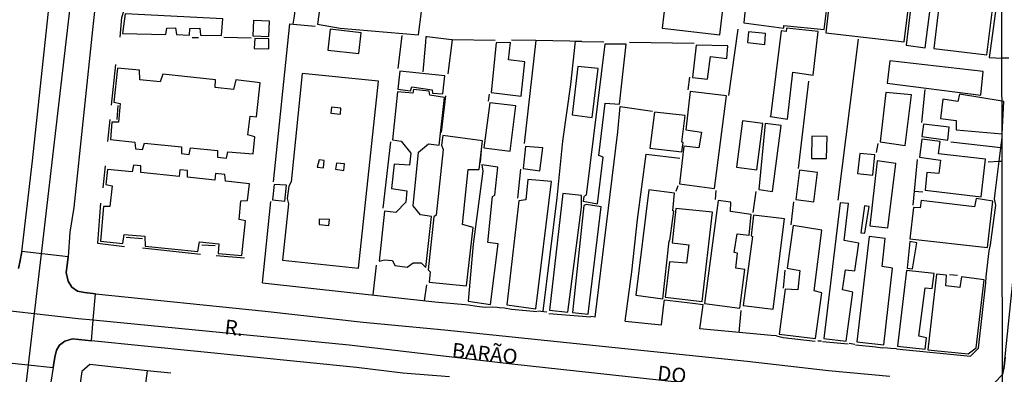
# Model space of a CAD drawing. Units: millimetres. Extents: x 178300 to 180721, y 1671502 to 1674279.
# Drawn here: x 179100 to 179266, y 1674064 to 1674124 of the extents above; entities that cross this region are included whole.
import ezdxf
from ezdxf.enums import TextEntityAlignment as Align

# ---------------------------------------------------------------- set-up
doc = ezdxf.new("R2010")
doc.units = ezdxf.units.MM
doc.header["$MEASUREMENT"] = 0
for name, color, linetype in [('V-CRUZAMENTO', 1, 'Continuous'), ('V-EDIFICACAO', 7, 'Continuous'), ('V-EDIFICACAO_IDENTIFICADA', 6, 'Continuous'), ('V-EIXO_DE_LOGRADOURO', 3, 'Continuous'), ('V-LOTE', 1, 'Continuous'), ('V-NOME_DOS_LOGRADOUROS', 7, 'Continuous'), ('V-QUADRA', 2, 'Continuous'), ('V-TESTADA', 250, 'Continuous'), ('X-LIMITE_1000', 7, 'Continuous')]:
    doc.layers.add(name, color=color, linetype=linetype)

msp = doc.modelspace()

# ---------------------------------------------------------------- linework, layer by layer
at = {"layer": 'V-CRUZAMENTO'}
for points in [[(179097.45, 1674066.23), (179101.22, 1674065.83), (179101.22, 1674065.83), (179105.43, 1674065.39), (179105.43, 1674065.39), (179105.71, 1674067.13), (179106, 1674068.31), (179106.52, 1674069.16), (179107.4, 1674069.78), (179108.68, 1674070.18), (179111.87, 1674069.86), (179111.87, 1674069.86), (179112.17, 1674073.39), (179112.17, 1674073.39), (179112.54, 1674077.8), (179112.54, 1674077.8), (179110.7, 1674077.99), (179109.54, 1674078.24), (179108.59, 1674078.94), (179107.97, 1674079.93), (179107.6, 1674081.37), (179107.78, 1674082.65), (179107.78, 1674082.65), (179107.97, 1674084.03), (179100.14, 1674084.96), (179099.85, 1674083.44), (179099.85, 1674083.44), (179099.57, 1674082.06)], [(179265.78, 1674067.1), (179265.62, 1674065.58), (179265.62, 1674065.56), (179265.34, 1674064.21), (179263.99, 1674062.78), (179262.65, 1674062.3), (179261.25, 1674062.4), (179260.25, 1674054.7), (179261.31, 1674054.56), (179261.59, 1674054.52), (179262.75, 1674053.88), (179263.57, 1674052.97), (179264.23, 1674051.48), (179264.11, 1674050.4), (179263.86, 1674048.1), (179271.56, 1674047.26)]]:
    msp.add_lwpolyline(points, dxfattribs=at)
at = {"layer": 'V-EDIFICACAO'}
for points in [[(179228.51, 1674123.07), (179235.26, 1674122.37), (179236.03, 1674128.32), (179235.19, 1674128.46), (179240, 1674169.68), (179240.8, 1674169.54), (179241.36, 1674175.07), (179228.51, 1674176.54), (179227.81, 1674170.76), (179228.62, 1674170.55), (179226.06, 1674150.13), (179227.25, 1674149.92), (179227.04, 1674147.63), (179225.71, 1674147.77), (179223.42, 1674129.3), (179222.3, 1674129.37), (179221.74, 1674123.49), (179228.47, 1674122.61), (179228.5, 1674123.07)], [(179237.16, 1674127.29), (179236.2, 1674127.26), (179235.56, 1674121.81), (179248.77, 1674120.29), (179249.51, 1674126.24), (179248.41, 1674126.63), (179253.14, 1674166.48), (179254.29, 1674166.54), (179254.97, 1674172.42), (179241.62, 1674174), (179240.94, 1674168.47), (179241.89, 1674168.27), (179241.89, 1674168.27), (179241.89, 1674168.27), (179241.89, 1674168.27), (179237.16, 1674127.29)], [(179251.27, 1674134.16), (179250.28, 1674126.28), (179249.9, 1674126.25), (179249.07, 1674119.77), (179249.07, 1674119.77), (179252.32, 1674119.31), (179254.17, 1674133.75), (179251.27, 1674134.16)], [(179255.78, 1674133.69), (179255.45, 1674133.39), (179253.74, 1674119.2), (179262.67, 1674118.12), (179264.49, 1674132.56), (179255.78, 1674133.69)], [(179150.51, 1674127.45), (179149.95, 1674123.28), (179153.77, 1674122.64), (179166.95, 1674121.49), (179167.48, 1674125.45), (179150.51, 1674127.45)], [(179117.55, 1674125.06), (179117.13, 1674121.72), (179124.43, 1674121.53), (179124.56, 1674122.61), (179126.02, 1674122.65), (179126.23, 1674121.53), (179128.42, 1674121.44), (179128.47, 1674122.54), (179130.14, 1674122.59), (179130.26, 1674121.44), (179133.8, 1674121.36), (179134.01, 1674124.19), (179117.55, 1674125.06)], [(179139.17, 1674123.93), (179139.05, 1674121.34), (179141.78, 1674121.23), (179141.88, 1674123.81), (179139.17, 1674123.93)], [(179152.09, 1674122.44), (179151.7, 1674118.88), (179156.91, 1674118.33), (179157.28, 1674121.83), (179152.09, 1674122.44)], [(179222.56, 1674121.99), (179222.39, 1674120.18), (179225.27, 1674119.84), (179225.41, 1674121.72), (179222.56, 1674121.99)], [(179226.23, 1674107.72), (179229.1, 1674107.27), (179230.01, 1674115.18), (179233.41, 1674114.69), (179234.25, 1674122.04), (179228.93, 1674122.6), (179228.89, 1674122.07), (179228.02, 1674122.18), (179226.23, 1674107.65)], [(179139.38, 1674120.85), (179139.3, 1674119.16), (179141.77, 1674119.12), (179141.76, 1674120.83), (179139.38, 1674120.85)], [(179180.04, 1674120.16), (179179.19, 1674111.77), (179184.28, 1674111.17), (179184.89, 1674116.93), (179182.14, 1674117.26), (179182.46, 1674120.17), (179180.04, 1674120.16)], [(179195.18, 1674094.45), (179194.81, 1674094.21), (179194.68, 1674093.43), (179197.1, 1674092.96), (179198.08, 1674100.84), (179197.32, 1674101.12), (179198.4, 1674109.95), (179200.81, 1674109.77), (179201.96, 1674119.93), (179198.35, 1674119.94), (179195.18, 1674094.45)], [(179213.72, 1674119.73), (179213.13, 1674114.27), (179215.65, 1674114.01), (179216.16, 1674117.81), (179218.87, 1674117.52), (179219.06, 1674119.66), (179213.72, 1674119.73)], [(179246.36, 1674117.08), (179245.92, 1674113.35), (179261.66, 1674111.33), (179262.04, 1674115.29), (179246.36, 1674117.08)], [(179123.92, 1674114.83), (179123.48, 1674113.55), (179120.04, 1674113.89), (179119.97, 1674115.55), (179116.29, 1674115.87), (179115.67, 1674110.13), (179116.69, 1674109.92), (179116.44, 1674106.77), (179115.34, 1674106.73), (179115.1, 1674103.84), (179119.21, 1674103.38), (179119.29, 1674102.26), (179120.5, 1674102.15), (179120.81, 1674103.22), (179127.05, 1674102.57), (179127.05, 1674101.48), (179128.31, 1674101.3), (179128.58, 1674102.44), (179133.12, 1674101.97), (179133.11, 1674100.83), (179134.64, 1674100.68), (179134.85, 1674101.76), (179139.1, 1674101.4), (179139.37, 1674104.27), (179138.22, 1674104.6), (179138.61, 1674107.74), (179139.7, 1674107.67), (179140.29, 1674113.38), (179136.17, 1674113.88), (179135.78, 1674112.26), (179132.74, 1674112.62), (179132.78, 1674113.92), (179123.92, 1674114.83)], [(179163.83, 1674115.36), (179163.47, 1674112.31), (179165.64, 1674112.06), (179165.86, 1674112.69), (179169.27, 1674112.2), (179169.3, 1674111.63), (179171.07, 1674111.53), (179171.42, 1674114.55), (179163.83, 1674115.36)], [(179193.78, 1674116.12), (179192.84, 1674107.98), (179196.23, 1674107.53), (179197.23, 1674115.83), (179193.78, 1674116.12)], [(179147.39, 1674114.97), (179145.5, 1674096.67), (179145.13, 1674095.94), (179144.87, 1674093.85), (179145.08, 1674092.96), (179144.06, 1674083.49), (179156.84, 1674082.1), (179160.23, 1674113.7), (179147.39, 1674114.97)], [(179163.45, 1674111.86), (179162.6, 1674103.75), (179164.05, 1674103.54), (179165.65, 1674101.53), (179165.47, 1674099.51), (179162.86, 1674099.69), (179162.44, 1674095.59), (179165.01, 1674095.16), (179164.84, 1674093.25), (179163.16, 1674091.53), (179161.22, 1674091.72), (179160.31, 1674083.3), (179161.26, 1674083.55), (179162.57, 1674083.41), (179162.98, 1674082.57), (179165.04, 1674082.27), (179166.07, 1674083.03), (179167.39, 1674083.03), (179168.2, 1674082.22), (179169.15, 1674090.85), (179167.29, 1674091.14), (179166.08, 1674092.66), (179166.95, 1674101.72), (179168.62, 1674103.08), (179170.47, 1674102.89), (179171.33, 1674110.89), (179168.88, 1674111.29), (179168.74, 1674111.96), (179166.14, 1674112.26), (179166.02, 1674111.65), (179163.45, 1674111.86)], [(179212.73, 1674111.91), (179212, 1674105.44), (179214.62, 1674105.05), (179214.2, 1674102.41), (179211.66, 1674102.71), (179210.9, 1674096.36), (179216.82, 1674095.54), (179218.86, 1674111.19), (179218.86, 1674111.19), (179212.73, 1674111.91)], [(179245.68, 1674111.75), (179244.69, 1674103.42), (179248.95, 1674102.84), (179249.98, 1674111.35), (179245.68, 1674111.75)], [(179265.25, 1674110.32), (179258.08, 1674111.48), (179257.77, 1674110.24), (179255.28, 1674110.62), (179254.89, 1674107.36), (179257.54, 1674107.05), (179257.54, 1674105.49), (179265.26, 1674104.79), (179265.26, 1674104.81), (179265.56, 1674110.27)], [(179152.31, 1674109.27), (179152.18, 1674108.26), (179153.83, 1674108.1), (179153.9, 1674109.1), (179152.31, 1674109.27)], [(179178.99, 1674110.04), (179177.99, 1674102.43), (179182.41, 1674101.86), (179183.36, 1674109.52), (179178.99, 1674110.04)], [(179206.69, 1674108.45), (179205.95, 1674102.35), (179211.29, 1674101.74), (179211.53, 1674103.33), (179211.32, 1674103.37), (179211.87, 1674107.88), (179206.69, 1674108.45)], [(179221.54, 1674107), (179221.54, 1674107), (179220.54, 1674099.17), (179223.97, 1674098.7), (179224.97, 1674106.54), (179221.54, 1674107)], [(179225.37, 1674106.53), (179224.31, 1674095.37), (179226.58, 1674095.07), (179228.02, 1674106.18), (179225.37, 1674106.53)], [(179251.99, 1674106.42), (179251.76, 1674104.35), (179256.14, 1674103.7), (179256.36, 1674105.92), (179251.99, 1674106.42)], [(179171.08, 1674104.49), (179170.86, 1674102.88), (179171.11, 1674102.13), (179169.92, 1674091.08), (179169.54, 1674090.8), (179168.6, 1674081.84), (179168.93, 1674081.5), (179168.77, 1674079.75), (179175.04, 1674079.13), (179176.16, 1674089), (179174.35, 1674089.47), (179175.35, 1674098.75), (179177.17, 1674098.78), (179177.74, 1674103.63), (179171.08, 1674104.49)], [(179233.21, 1674104.39), (179233.18, 1674100.62), (179235.67, 1674100.62), (179235.77, 1674104.33), (179233.21, 1674104.39)], [(179254.56, 1674101.39), (179254.81, 1674103.51), (179251.71, 1674103.87), (179251.32, 1674100.85), (179254.88, 1674100.34), (179254.88, 1674100.34), (179254.6, 1674098.11), (179252.6, 1674098.28), (179252.29, 1674095.29), (179261.74, 1674094.17), (179262.47, 1674100.54), (179254.56, 1674101.39)], [(179184.99, 1674102.64), (179184.61, 1674098.95), (179187.38, 1674098.57), (179187.88, 1674102.42), (179184.99, 1674102.64)], [(179150.22, 1674100.39), (179149.92, 1674099.14), (179150.95, 1674099.05), (179151.1, 1674100.28), (179150.22, 1674100.39)], [(179241.28, 1674101.46), (179240.91, 1674098.12), (179243.46, 1674097.8), (179243.82, 1674101.22), (179241.28, 1674101.46)], [(179120.17, 1674098.27), (179120.18, 1674099.39), (179118.94, 1674099.5), (179118.75, 1674098.4), (179114.59, 1674098.76), (179114.32, 1674096.22), (179115.37, 1674096.02), (179114.99, 1674092.55), (179113.89, 1674092.5), (179113.4, 1674086.67), (179117.15, 1674086.28), (179117.37, 1674087.83), (179120.87, 1674087.51), (179120.9, 1674085.85), (179129.81, 1674084.96), (179130.09, 1674086.56), (179133.31, 1674086.22), (179133.24, 1674084.61), (179137.21, 1674084.28), (179137.83, 1674090.1), (179136.77, 1674090.35), (179137.02, 1674093.51), (179138.15, 1674093.55), (179138.49, 1674096.37), (179134.47, 1674096.78), (179134.32, 1674097.95), (179132.8, 1674098.07), (179132.64, 1674096.95), (179128.08, 1674097.5), (179128.04, 1674098.58), (179126.79, 1674098.69), (179126.66, 1674097.61), (179120.17, 1674098.27)], [(179153.16, 1674099.86), (179152.97, 1674098.8), (179154.39, 1674098.61), (179154.51, 1674099.75), (179153.16, 1674099.86)], [(179177.61, 1674099.53), (179177.78, 1674098.49), (179176.16, 1674086.18), (179175.34, 1674076.53), (179179.07, 1674075.98), (179180.37, 1674086.21), (179178.62, 1674086.45), (179179.44, 1674094.24), (179179.82, 1674094.43), (179180.3, 1674099.15), (179177.61, 1674099.53)], [(179231.12, 1674098.67), (179230.53, 1674093.7), (179233.54, 1674093.32), (179234.14, 1674098.26), (179231.12, 1674098.67)], [(179244.2, 1674100.21), (179242.95, 1674089.29), (179246.03, 1674088.93), (179247.37, 1674099.81), (179244.2, 1674100.21)], [(179185.37, 1674097.11), (179185.02, 1674093.64), (179183.88, 1674093.5), (179181.82, 1674075.93), (179186.71, 1674075.27), (179189.38, 1674096.72), (179185.37, 1674097.11)], [(179142.66, 1674096.25), (179142.4, 1674093.68), (179144.47, 1674093.41), (179144.73, 1674096.13), (179142.66, 1674096.25)], [(179205.75, 1674095.34), (179203.54, 1674077.55), (179208.11, 1674076.95), (179209.16, 1674086.76), (179209.31, 1674086.81), (179209.95, 1674091.72), (179209.77, 1674091.77), (179210.07, 1674094.76), (179205.75, 1674095.34)], [(179191.26, 1674094.74), (179189.03, 1674075.01), (179192.14, 1674074.7), (179194.42, 1674092.41), (179194.41, 1674094.39), (179191.26, 1674094.74)], [(179251.62, 1674093.52), (179251.43, 1674092.31), (179250.34, 1674092.35), (179249.74, 1674087.05), (179262.8, 1674085.61), (179263.72, 1674093.44), (179260.88, 1674093.87), (179260.6, 1674092.47), (179251.62, 1674093.52)], [(179195.2, 1674092.86), (179194.81, 1674092.67), (179192.91, 1674074.63), (179195.55, 1674074.36), (179197.72, 1674092.46), (179195.2, 1674092.86)], [(179209.24, 1674083.2), (179208.51, 1674077.21), (179214.73, 1674076.5), (179216.49, 1674091.55), (179210.3, 1674092.21), (179209.66, 1674086.4), (179212.49, 1674086.05), (179212.12, 1674082.97), (179209.24, 1674083.2)], [(179217.42, 1674093.55), (179217.42, 1674093.55), (179215.12, 1674076.18), (179221.07, 1674075.4), (179221.95, 1674081.9), (179220.41, 1674082.13), (179220.67, 1674084.68), (179220.1, 1674084.76), (179220.63, 1674087.94), (179222.65, 1674087.71), (179223.01, 1674091.16), (179219.49, 1674091.66), (179219.58, 1674093.24), (179217.42, 1674093.55)], [(179238, 1674093.14), (179235.22, 1674070.25), (179238.99, 1674069.81), (179240.12, 1674078.09), (179238.38, 1674078.45), (179238.89, 1674081.86), (179240.45, 1674081.68), (179241.1, 1674086.36), (179238.68, 1674086.77), (179239.39, 1674093.03), (179238, 1674093.14)], [(179241.45, 1674088.11), (179242.12, 1674088.02), (179242.89, 1674092.54), (179242.07, 1674092.66), (179241.45, 1674088.11)], [(179150.25, 1674090.39), (179150.23, 1674089.5), (179151.85, 1674089.33), (179151.96, 1674090.31), (179150.25, 1674090.39)], [(179223.4, 1674091.05), (179222.98, 1674087.59), (179223.19, 1674087.47), (179221.62, 1674075.82), (179226.72, 1674075.18), (179228.6, 1674090.47), (179223.4, 1674091.05)], [(179230.06, 1674089.31), (179229.08, 1674082.11), (179231.2, 1674081.72), (179230.87, 1674078.49), (179228.69, 1674078.56), (179227.71, 1674070.99), (179233.85, 1674070.28), (179234.92, 1674077.95), (179233.6, 1674078.3), (179234.87, 1674088.51), (179230.06, 1674089.31)], [(179242.86, 1674087.45), (179240.8, 1674069.72), (179245.36, 1674069.17), (179245.36, 1674069.17), (179246.78, 1674082.12), (179245.05, 1674082.42), (179245.54, 1674087.14), (179242.86, 1674087.45)], [(179249.7, 1674086.64), (179249.26, 1674082.15), (179250.18, 1674082.01), (179250.88, 1674086.37), (179249.7, 1674086.64)], [(179249.15, 1674081.75), (179247.64, 1674068.95), (179252.3, 1674068.44), (179252.54, 1674070.39), (179251.22, 1674070.63), (179252.29, 1674078.8), (179253.48, 1674078.7), (179253.82, 1674081.22), (179249.15, 1674081.75)], [(179255.77, 1674079.16), (179255.9, 1674080.97), (179254.21, 1674081.12), (179252.76, 1674068.37), (179259.53, 1674067.67), (179260.86, 1674068.66), (179262.22, 1674080.18), (179258.42, 1674080.68), (179258.16, 1674078.85), (179255.77, 1674079.16)]]:
    msp.add_lwpolyline(points, close=True, dxfattribs=at)
at = {"layer": 'V-EDIFICACAO_IDENTIFICADA'}
msp.add_lwpolyline([(179217.69, 1674121.48), (179220.15, 1674142.05), (179210.4, 1674143.26), (179208.01, 1674122.64), (179208.01, 1674122.64), (179208.01, 1674122.64), (179217.69, 1674121.48)], close=True, dxfattribs=at)
at = {"layer": 'V-EIXO_DE_LOGRADOURO'}
for points in [[(179116.17, 1674193.5), (179115.2, 1674186.13), (179103.23, 1674083.1)], [(179103.23, 1674083.1), (179102.23, 1674074.47)], [(179093.26, 1674075.48), (179102.23, 1674074.47)], [(179102.23, 1674074.47), (179101.22, 1674065.83)], [(179102.23, 1674074.47), (179109.67, 1674073.63), (179112.17, 1674073.39)], [(179112.17, 1674073.39), (179155.3, 1674069.18), (179182.67, 1674065.99), (179210.5, 1674062.96), (179239.58, 1674060.4), (179261.29, 1674057.85)], [(179101.22, 1674065.83), (179100.11, 1674056.26), (179094.82, 1674012.97), (179089.06, 1673969.68), (179086.67, 1673952.59)]]:
    msp.add_lwpolyline(points, dxfattribs=at)
at = {"layer": 'V-LOTE'}
for points in [[(179145.87, 1674123.3), (179146.01, 1674124.3), (179146.93, 1674130.9), (179148.84, 1674148.61), (179150.36, 1674160.63)], [(179142.54, 1674096.7), (179145.29, 1674123.35), (179145.87, 1674123.3)], [(179145.87, 1674123.3), (179149.58, 1674122.96)], [(179219.23, 1674111.28), (179220.78, 1674122.47)], [(179128.82, 1674121.06), (179129.93, 1674121.04)], [(179134.2, 1674121.09), (179138.78, 1674120.97)], [(179164.15, 1674121.39), (179163.47, 1674115.79)], [(179168.22, 1674121.15), (179168.13, 1674120.25), (179167.69, 1674115.27)], [(179172.65, 1674120.62), (179172.53, 1674120.62), (179168.41, 1674121.13), (179168.22, 1674121.15)], [(179172.65, 1674120.62), (179171.91, 1674114.89)], [(179179.88, 1674120.56), (179172.65, 1674120.62)], [(179186.75, 1674120.51), (179182.64, 1674120.57)], [(179186.75, 1674120.51), (179184.78, 1674103.17)], [(179194.46, 1674120.38), (179192.46, 1674120.42), (179186.75, 1674120.51)], [(179187.97, 1674074.85), (179190.31, 1674093.97), (179191.28, 1674103.56), (179192.6, 1674113.11), (179193.42, 1674120.4), (179194.46, 1674120.38)], [(179194.46, 1674120.38), (179198.17, 1674120.31)], [(179202.48, 1674120.25), (179213.4, 1674120.07)], [(179237.63, 1674093.62), (179241.05, 1674120.78)], [(179263.08, 1674117.67), (179264.15, 1674117.6), (179265.24, 1674117.53)], [(179266.41, 1674117.56), (179265.24, 1674117.53)], [(179212.37, 1674112.2), (179212.65, 1674114.34)], [(179230.95, 1674098.94), (179232.69, 1674113.65)], [(179251.73, 1674106.7), (179252.31, 1674112.29)], [(179171.51, 1674111.18), (179170.77, 1674105)], [(179178.75, 1674110.31), (179178.91, 1674111.46)], [(179196.74, 1674073.85), (179200.56, 1674105.13), (179200.95, 1674109.38)], [(179200.95, 1674109.38), (179206.38, 1674108.6)], [(179265.05, 1674102.4), (179265.26, 1674104.13)], [(179161, 1674092.22), (179162.28, 1674103.45)], [(179177.41, 1674099.97), (179177.6, 1674101.99)], [(179244.11, 1674101.64), (179244.39, 1674103.18)], [(179265.05, 1674102.4), (179256.62, 1674103.36)], [(179264.77, 1674100.17), (179265.05, 1674102.4)], [(179201.77, 1674073.19), (179202.9, 1674081.52), (179203.83, 1674090.36), (179205.33, 1674101.33), (179210.98, 1674100.69)], [(179250.94, 1674100.47), (179250.2, 1674092.74)], [(179183.67, 1674093.93), (179184.22, 1674098.82)], [(179262.89, 1674100.09), (179264.77, 1674100.17)], [(179263.98, 1674093.81), (179264.1, 1674094.78), (179264.77, 1674100.17)], [(179264.77, 1674100.17), (179265.27, 1674100.19)], [(179210.62, 1674096.04), (179210.31, 1674095.03)], [(179217, 1674093.72), (179217.08, 1674095.24)], [(179223.32, 1674091.52), (179223.83, 1674095.05)], [(179250.43, 1674095.14), (179251.92, 1674094.98)], [(179140.67, 1674079.64), (179142.07, 1674093.37)], [(179229.7, 1674089.44), (179230.17, 1674093.29)], [(179262.55, 1674080.66), (179262.67, 1674081.66), (179262.94, 1674084.07), (179263.06, 1674085.07)], [(179159.32, 1674077.63), (179159.91, 1674082.65)], [(179228.46, 1674078.77), (179228.73, 1674081.8)], [(179256.41, 1674081.07), (179257.73, 1674080.97)], [(179140.67, 1674079.64), (179169.72, 1674076.42), (179174.81, 1674075.98), (179175.37, 1674075.93)], [(179167.99, 1674076.63), (179168.36, 1674079.32)], [(179179.49, 1674075.58), (179180.19, 1674075.53), (179180.61, 1674075.5), (179181.47, 1674075.43)], [(179207.88, 1674072.57), (179208.23, 1674075.55), (179208.38, 1674076.78)], [(179214.36, 1674071.9), (179214.78, 1674075.1), (179214.9, 1674076.01)], [(179187.08, 1674074.94), (179188.59, 1674074.78)], [(179196.74, 1674073.85), (179196, 1674073.97)], [(179220.95, 1674071.28), (179221.33, 1674074.97)], [(179201.77, 1674073.19), (179207.88, 1674072.57)], [(179220.95, 1674071.28), (179214.36, 1674071.9)], [(179227.28, 1674070.68), (179226.37, 1674070.77), (179220.95, 1674071.28)], [(179234.21, 1674069.88), (179234.85, 1674069.86)], [(179239.49, 1674069.45), (179240.43, 1674069.29)], [(179247.49, 1674068.51), (179246.51, 1674068.59), (179245.98, 1674068.63), (179245.04, 1674068.7)], [(179111.62, 1674065.87), (179110.27, 1674064.67), (179106.31, 1674036.81), (179106.19, 1674035.98)], [(179121.25, 1674064.83), (179111.62, 1674065.87)], [(179121.25, 1674064.83), (179120.78, 1674061)], [(179125.27, 1674064.39), (179121.25, 1674064.83)]]:
    msp.add_lwpolyline(points, dxfattribs=at)
at = {"layer": 'V-QUADRA'}
for points in [[(179119.96, 1674192.91), (179112.16, 1674123.38), (179108.89, 1674092.37), (179108.23, 1674088.21), (179107.97, 1674084.03), (179107.78, 1674082.65), (179107.78, 1674082.65), (179107.6, 1674081.37), (179107.97, 1674079.93), (179108.59, 1674078.94), (179109.54, 1674078.24), (179110.7, 1674077.99), (179112.54, 1674077.8), (179112.54, 1674077.8), (179141.15, 1674074.89), (179141.15, 1674074.89), (179157.64, 1674073.01), (179171.32, 1674071.73), (179222.29, 1674066.43), (179235.99, 1674064.87), (179246.32, 1674063.93)], [(179099.57, 1674082.06), (179099.85, 1674083.44), (179099.85, 1674083.44), (179100.13, 1674084.87), (179101.95, 1674100.21), (179107.65, 1674153.32)], [(179263.99, 1674062.78), (179265.34, 1674064.21), (179265.34, 1674064.21), (179265.62, 1674065.56), (179265.62, 1674065.58), (179265.62, 1674065.58), (179268.04, 1674089.06)], [(179172.2, 1674063.78), (179164.3, 1674064.42), (179156.52, 1674065.34), (179111.87, 1674069.86), (179111.87, 1674069.86), (179108.68, 1674070.18), (179107.4, 1674069.78), (179106.52, 1674069.16), (179106, 1674068.31), (179105.71, 1674067.13), (179105.43, 1674065.39), (179105.43, 1674065.39), (179105.03, 1674062.88)]]:
    msp.add_lwpolyline(points, dxfattribs=at)
at = {"layer": 'V-TESTADA'}
for points in [[(179265.21, 1674133.83), (179265.14, 1674132.99), (179263.28, 1674119.22), (179263.08, 1674117.67)], [(179116.7, 1674121.12), (179117, 1674124.43), (179117.33, 1674125.5)], [(179115.91, 1674116.46), (179115.21, 1674109.62)], [(179116.34, 1674109.54), (179116.15, 1674107.21)], [(179114.95, 1674107.23), (179114.56, 1674103.5)], [(179265.05, 1674102.4), (179265.26, 1674104.13)], [(179264.77, 1674100.17), (179265.05, 1674102.4)], [(179114.17, 1674099.41), (179113.82, 1674095.68)], [(179263.98, 1674093.81), (179264.1, 1674094.78), (179264.77, 1674100.17)], [(179263.06, 1674085.07), (179263.28, 1674086.07), (179264.17, 1674092.78), (179263.98, 1674093.81)], [(179113.39, 1674093.07), (179112.92, 1674086.33), (179117.47, 1674085.79)], [(179117.74, 1674087.34), (179120.46, 1674087.15)], [(179120.46, 1674085.54), (179130.25, 1674084.47)], [(179132.74, 1674085.87), (179130.48, 1674086.02)], [(179132.88, 1674084.26), (179137.65, 1674083.85)], [(179247.49, 1674068.51), (179248.51, 1674068.38), (179259.95, 1674067.3), (179261.27, 1674068.64), (179262.52, 1674079.66), (179262.55, 1674080.66)], [(179140.67, 1674079.64), (179169.72, 1674076.42), (179174.81, 1674075.98), (179175.37, 1674075.93)], [(179175.37, 1674075.93), (179176.81, 1674075.72), (179178.19, 1674075.57), (179179.49, 1674075.58)], [(179179.49, 1674075.58), (179180.19, 1674075.53), (179180.61, 1674075.5), (179181.47, 1674075.43)], [(179181.47, 1674075.43), (179182.61, 1674075.21), (179186.97, 1674074.84)], [(179208.38, 1674076.78), (179209.35, 1674076.67), (179213.19, 1674076.22), (179214.9, 1674076.01)], [(179187.08, 1674074.94), (179188.59, 1674074.78)], [(179188.92, 1674074.49), (179195.98, 1674073.89)], [(179196.74, 1674073.85), (179196, 1674073.97)], [(179201.77, 1674073.19), (179207.88, 1674072.57)], [(179220.95, 1674071.28), (179214.36, 1674071.9)], [(179227.28, 1674070.68), (179226.37, 1674070.77), (179220.95, 1674071.28)], [(179227.28, 1674070.68), (179228.37, 1674070.41), (179233.79, 1674069.79)], [(179234.21, 1674069.88), (179234.85, 1674069.86)], [(179235.03, 1674069.75), (179239.3, 1674069.38)], [(179239.49, 1674069.45), (179240.43, 1674069.29)], [(179240.59, 1674069.19), (179243.98, 1674068.84), (179245.04, 1674068.7)], [(179247.49, 1674068.51), (179246.51, 1674068.59), (179245.98, 1674068.63), (179245.04, 1674068.7)], [(179111.62, 1674065.87), (179110.27, 1674064.67), (179106.31, 1674036.81), (179106.19, 1674035.98)], [(179121.25, 1674064.83), (179111.62, 1674065.87)], [(179125.27, 1674064.39), (179121.25, 1674064.83)]]:
    msp.add_lwpolyline(points, dxfattribs=at)
at = {"layer": 'X-LIMITE_1000'}
msp.add_line((179270.15, 1671504.58), (179264.94, 1674275.99), dxfattribs=at)

# ---------------------------------------------------------------- texts
at = {"layer": 'V-NOME_DOS_LOGRADOUROS'}
for s, p in [('R.', (179134.13, 1674070.22)), ('BARÃO', (179172.41, 1674066.29)), ('DO', (179207.01, 1674062.44))]:
    msp.add_text(s, height=2.5, rotation=354, dxfattribs=at).set_placement(p, align=Align.BOTTOM_LEFT)

doc.saveas('drawing.dxf')
